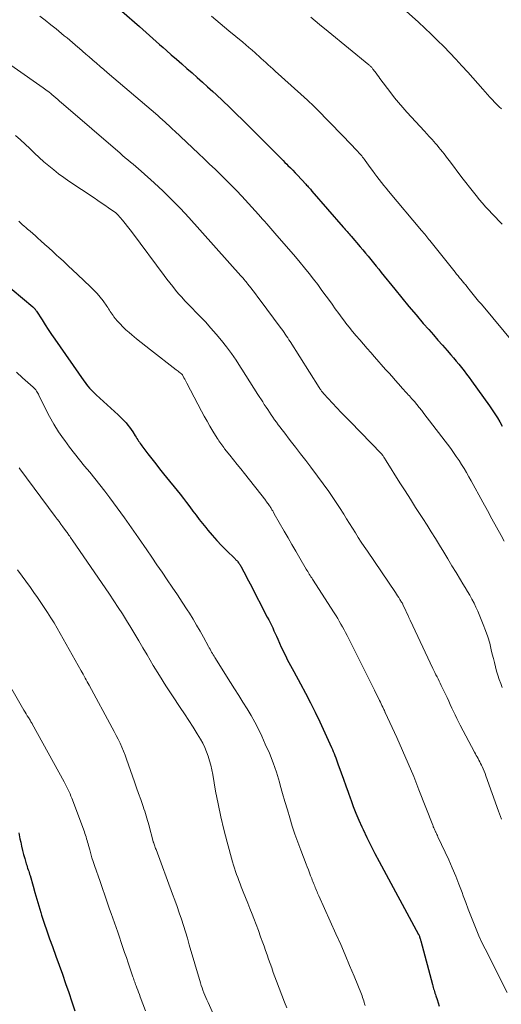
# Model space of a CAD drawing. Units: feet. Extents: x 1905000 to 1910000, y 540000 to 545000.
# Drawn here: x 1907378 to 1907449, y 540099 to 540244 of the extents above; entities that cross this region are included whole.
import ezdxf

# ---------------------------------------------------------------- set-up
doc = ezdxf.new("R2010")
doc.units = ezdxf.units.FT
doc.header["$LTSCALE"] = 100
doc.header["$MEASUREMENT"] = 0
doc.layers.add('CONTOUR INDEX', color=32, linetype='Continuous', lineweight=25)
doc.layers.add('CONTOUR INTERMEDIATE', color=40, linetype='Continuous', lineweight=15)

msp = doc.modelspace()

# ---------------------------------------------------------------- linework, layer by layer
at = {"layer": 'CONTOUR INDEX', "flags": 128}
for points, elevation in [([(1907393.35, 540244.83), (1907395.93, 540242.54), (1907396.42, 540242.1), (1907396.92, 540241.66), (1907397.41, 540241.22), (1907397.91, 540240.78), (1907398.41, 540240.34), (1907398.9, 540239.9), (1907399.4, 540239.47), (1907399.9, 540239.03), (1907400.6, 540238.42), (1907401.37, 540237.75), (1907402.14, 540237.08), (1907402.91, 540236.41), (1907403.67, 540235.74), (1907404.44, 540235.07), (1907405.2, 540234.39), (1907405.95, 540233.71), (1907406.7, 540233.02), (1907407.2, 540232.56), (1907408.19, 540231.63), (1907409.18, 540230.7), (1907410.15, 540229.75), (1907411.12, 540228.8), (1907415.46, 540224.48), (1907415.73, 540224.21), (1907416, 540223.94), (1907416.27, 540223.67), (1907416.53, 540223.4), (1907416.8, 540223.13), (1907417.07, 540222.86), (1907417.33, 540222.59), (1907417.6, 540222.32), (1907417.77, 540222.15), (1907418.12, 540221.8), (1907418.47, 540221.44), (1907418.81, 540221.08), (1907419.16, 540220.71), (1907420.4, 540219.38), (1907420.51, 540219.26), (1907420.63, 540219.14), (1907420.74, 540219.01), (1907420.85, 540218.89), (1907420.96, 540218.76), (1907421.07, 540218.64), (1907421.18, 540218.51), (1907421.29, 540218.38), (1907425.88, 540213.08), (1907426.03, 540212.91), (1907426.17, 540212.74), (1907426.32, 540212.58), (1907426.47, 540212.41), (1907426.61, 540212.24), (1907426.76, 540212.08), (1907426.9, 540211.91), (1907427.05, 540211.74), (1907428.4, 540210.19), (1907428.8, 540209.72), (1907429.19, 540209.26), (1907429.58, 540208.79), (1907429.96, 540208.31), (1907430.35, 540207.83), (1907430.73, 540207.36), (1907431.11, 540206.88), (1907431.49, 540206.4), (1907433.47, 540203.94), (1907434.5, 540202.67), (1907435.54, 540201.41), (1907436.6, 540200.17), (1907437.67, 540198.93), (1907438.48, 540198.01), (1907439.16, 540197.24), (1907439.83, 540196.48), (1907440.5, 540195.71), (1907441.18, 540194.94), (1907441.71, 540194.33), (1907442.11, 540193.87), (1907442.51, 540193.39), (1907442.9, 540192.92), (1907443.29, 540192.44), (1907443.67, 540191.95), (1907444.04, 540191.46), (1907444.41, 540190.97), (1907444.77, 540190.47), (1907447.4, 540186.8), (1907447.8, 540186.22), (1907448.2, 540185.63), (1907448.57, 540185.04), (1907448.94, 540184.44), (1907449.29, 540183.82)], 980), ([(1907374.13, 540206.44), (1907380.25, 540201.36), (1907380.29, 540201.32), (1907380.34, 540201.28), (1907380.39, 540201.23), (1907380.43, 540201.19), (1907380.47, 540201.15), (1907380.51, 540201.1), (1907380.55, 540201.06), (1907380.59, 540201.01), (1907380.61, 540200.98), (1907380.66, 540200.91), (1907380.7, 540200.85), (1907380.75, 540200.78), (1907380.79, 540200.72), (1907381.61, 540199.43), (1907382.07, 540198.72), (1907382.53, 540198.02), (1907383, 540197.32), (1907383.48, 540196.62), (1907387.73, 540190.5), (1907387.93, 540190.23), (1907388.14, 540189.95), (1907388.36, 540189.69), (1907388.58, 540189.43), (1907388.82, 540189.18), (1907389.05, 540188.93), (1907389.3, 540188.69), (1907389.55, 540188.45), (1907392.8, 540185.47), (1907393.1, 540185.19), (1907393.39, 540184.9), (1907393.68, 540184.6), (1907393.96, 540184.3), (1907394.22, 540183.98), (1907394.48, 540183.66), (1907394.72, 540183.32), (1907394.95, 540182.98), (1907395.32, 540182.39), (1907395.44, 540182.2), (1907395.56, 540182.01), (1907395.68, 540181.82), (1907395.8, 540181.64), (1907395.92, 540181.45), (1907396.04, 540181.27), (1907396.17, 540181.09), (1907396.3, 540180.91), (1907397.17, 540179.78), (1907397.75, 540179.04), (1907398.32, 540178.31), (1907398.9, 540177.57), (1907399.48, 540176.84), (1907401.91, 540173.81), (1907402.39, 540173.2), (1907402.86, 540172.59), (1907403.33, 540171.97), (1907403.79, 540171.35), (1907404.26, 540170.74), (1907404.73, 540170.12), (1907405.2, 540169.52), (1907405.69, 540168.91), (1907405.98, 540168.55), (1907406.63, 540167.78), (1907407.3, 540167.02), (1907407.99, 540166.29), (1907408.7, 540165.58), (1907409.98, 540164.34), (1907410.07, 540164.24), (1907410.16, 540164.15), (1907410.25, 540164.06), (1907410.33, 540163.96), (1907410.42, 540163.86), (1907410.5, 540163.76), (1907410.58, 540163.66), (1907410.65, 540163.55), (1907410.73, 540163.42), (1907410.8, 540163.3), (1907410.87, 540163.19), (1907410.93, 540163.07), (1907411.28, 540162.43), (1907411.51, 540161.99), (1907411.74, 540161.55), (1907411.97, 540161.11), (1907412.2, 540160.67), (1907414.73, 540155.76), (1907414.94, 540155.36), (1907415.13, 540154.96), (1907415.33, 540154.56), (1907415.52, 540154.16), (1907415.71, 540153.75), (1907415.9, 540153.34), (1907416.08, 540152.94), (1907416.26, 540152.53), (1907416.79, 540151.35), (1907417, 540150.9), (1907417.21, 540150.44), (1907417.44, 540150), (1907417.67, 540149.55), (1907417.9, 540149.11), (1907418.14, 540148.67), (1907418.38, 540148.23), (1907418.62, 540147.79), (1907419.63, 540145.94), (1907420.37, 540144.56), (1907421.08, 540143.18), (1907421.76, 540141.78), (1907422.43, 540140.37), (1907424.16, 540136.59), (1907424.3, 540136.29), (1907424.42, 540136), (1907424.55, 540135.7), (1907424.67, 540135.4), (1907424.79, 540135.1), (1907424.9, 540134.8), (1907425.01, 540134.5), (1907425.12, 540134.2), (1907425.58, 540132.89), (1907425.92, 540131.93), (1907426.26, 540130.98), (1907426.6, 540130.02), (1907426.95, 540129.07), (1907426.99, 540128.94), (1907427.37, 540127.93), (1907427.77, 540126.93), (1907428.19, 540125.94), (1907428.63, 540124.95), (1907428.82, 540124.54), (1907429.38, 540123.35), (1907429.95, 540122.18), (1907430.54, 540121.01), (1907431.16, 540119.86), (1907436.98, 540109.12), (1907436.99, 540109.1), (1907437, 540109.09), (1907437.01, 540109.07), (1907437.01, 540109.05), (1907437.05, 540108.97), (1907437.1, 540108.85), (1907437.11, 540108.84), (1907437.11, 540108.82), (1907437.12, 540108.81), (1907437.12, 540108.79), (1907437.18, 540108.6), (1907437.22, 540108.49), (1907437.25, 540108.38), (1907437.28, 540108.27), (1907437.31, 540108.16), (1907439, 540101.77), (1907439.06, 540101.56), (1907439.12, 540101.34), (1907439.18, 540101.13), (1907439.25, 540100.92), (1907439.31, 540100.71), (1907439.38, 540100.5), (1907439.45, 540100.3), (1907439.52, 540100.09), (1907439.7, 540099.56), (1907439.86, 540099.08), (1907440.01, 540098.6)], 1000), ([(1907378.17, 540124.06), (1907378.36, 540123.19), (1907378.47, 540122.67), (1907378.6, 540122.07), (1907378.75, 540121.46), (1907378.9, 540120.86), (1907379.07, 540120.26), (1907379.29, 540119.51), (1907379.35, 540119.29), (1907379.42, 540119.07), (1907379.49, 540118.85), (1907379.57, 540118.63), (1907379.64, 540118.42), (1907379.71, 540118.2), (1907379.78, 540117.98), (1907379.85, 540117.76), (1907380.28, 540116.24), (1907380.56, 540115.27), (1907380.84, 540114.29), (1907381.14, 540113.32), (1907381.43, 540112.34), (1907381.55, 540111.95), (1907381.92, 540110.79), (1907382.3, 540109.63), (1907382.7, 540108.48), (1907383.12, 540107.33), (1907383.62, 540105.95), (1907384.11, 540104.61), (1907384.59, 540103.26), (1907385.06, 540101.92), (1907385.53, 540100.57), (1907385.99, 540099.22), (1907386.45, 540097.87)], 1020)]:
    msp.add_lwpolyline(points, dxfattribs=dict(at, elevation=elevation))
at = {"layer": 'CONTOUR INTERMEDIATE', "flags": 128}
for points, elevation in [([(1907381.26, 540244.1), (1907382.07, 540243.47), (1907382.88, 540242.83), (1907383.67, 540242.2), (1907384.07, 540241.87), (1907384.48, 540241.54), (1907384.88, 540241.21), (1907385.28, 540240.88), (1907385.67, 540240.54), (1907386.07, 540240.2), (1907386.46, 540239.87), (1907386.85, 540239.53), (1907387.05, 540239.36), (1907387.54, 540238.93), (1907388.03, 540238.51), (1907388.52, 540238.09), (1907389.01, 540237.66), (1907389.08, 540237.6), (1907389.61, 540237.15), (1907390.14, 540236.7), (1907390.67, 540236.25), (1907391.2, 540235.8), (1907398.64, 540229.46), (1907398.83, 540229.29), (1907399.03, 540229.11), (1907399.23, 540228.94), (1907399.43, 540228.77), (1907399.62, 540228.59), (1907399.81, 540228.41), (1907400.01, 540228.23), (1907400.19, 540228.05), (1907400.24, 540228.01), (1907400.44, 540227.81), (1907400.65, 540227.61), (1907400.86, 540227.41), (1907401.08, 540227.21), (1907404.62, 540223.88), (1907405.43, 540223.12), (1907406.24, 540222.35), (1907407.05, 540221.58), (1907407.85, 540220.81), (1907408.65, 540220.03), (1907409.43, 540219.24), (1907410.2, 540218.44), (1907410.96, 540217.63), (1907413.42, 540214.95), (1907413.73, 540214.61), (1907414.04, 540214.27), (1907414.34, 540213.93), (1907414.65, 540213.58), (1907414.95, 540213.23), (1907415.25, 540212.88), (1907415.56, 540212.54), (1907415.86, 540212.19), (1907418.88, 540208.69), (1907419.55, 540207.9), (1907420.22, 540207.09), (1907420.87, 540206.28), (1907421.52, 540205.45), (1907422.15, 540204.62), (1907422.77, 540203.78), (1907423.39, 540202.94), (1907424, 540202.09), (1907424.25, 540201.73), (1907424.73, 540201.06), (1907425.23, 540200.38), (1907425.73, 540199.71), (1907426.24, 540199.05), (1907426.25, 540199.03), (1907426.76, 540198.39), (1907427.28, 540197.75), (1907427.81, 540197.12), (1907428.34, 540196.49), (1907428.88, 540195.88), (1907429.42, 540195.26), (1907429.96, 540194.64), (1907430.5, 540194.02), (1907432.13, 540192.17), (1907432.6, 540191.64), (1907433.07, 540191.11), (1907433.54, 540190.58), (1907434.01, 540190.05), (1907434.63, 540189.35), (1907434.79, 540189.17), (1907434.96, 540188.99), (1907435.12, 540188.81), (1907435.29, 540188.63), (1907435.45, 540188.45), (1907435.62, 540188.27), (1907435.78, 540188.09), (1907435.94, 540187.91), (1907436.36, 540187.43), (1907436.72, 540187.01), (1907437.08, 540186.58), (1907437.43, 540186.14), (1907437.77, 540185.7), (1907441.7, 540180.52), (1907442.11, 540179.95), (1907442.52, 540179.37), (1907442.92, 540178.79), (1907443.3, 540178.2), (1907443.67, 540177.6), (1907444.03, 540176.99), (1907444.38, 540176.38), (1907444.73, 540175.77), (1907446.43, 540172.65), (1907447.1, 540171.42), (1907447.77, 540170.2), (1907448.44, 540168.97), (1907449.12, 540167.75), (1907449.58, 540166.9)], 984), ([(1907406.51, 540244.06), (1907407.79, 540243), (1907409.08, 540241.93), (1907411.11, 540240.24), (1907411.57, 540239.85), (1907412.03, 540239.46), (1907412.48, 540239.07), (1907412.94, 540238.67), (1907413.14, 540238.49), (1907413.49, 540238.18), (1907413.84, 540237.87), (1907414.18, 540237.56), (1907414.53, 540237.26), (1907414.87, 540236.95), (1907415.22, 540236.63), (1907415.56, 540236.32), (1907415.91, 540236.01), (1907419.67, 540232.6), (1907420.62, 540231.73), (1907421.56, 540230.83), (1907422.49, 540229.93), (1907423.4, 540229.01), (1907423.63, 540228.77), (1907424.42, 540227.96), (1907425.21, 540227.15), (1907425.99, 540226.33), (1907426.78, 540225.51), (1907428.05, 540224.18), (1907428.19, 540224.02), (1907428.33, 540223.86), (1907428.47, 540223.7), (1907428.61, 540223.54), (1907428.74, 540223.38), (1907428.87, 540223.21), (1907429, 540223.04), (1907429.13, 540222.87), (1907429.88, 540221.82), (1907430.2, 540221.38), (1907430.52, 540220.93), (1907430.86, 540220.5), (1907431.19, 540220.07), (1907431.53, 540219.64), (1907431.88, 540219.21), (1907432.22, 540218.79), (1907432.57, 540218.36), (1907437.41, 540212.6), (1907437.57, 540212.42), (1907437.72, 540212.23), (1907437.88, 540212.04), (1907438.03, 540211.85), (1907438.19, 540211.66), (1907438.34, 540211.47), (1907438.49, 540211.28), (1907438.65, 540211.09), (1907442.14, 540206.7), (1907442.35, 540206.44), (1907442.57, 540206.17), (1907442.78, 540205.9), (1907443, 540205.64), (1907443.24, 540205.36), (1907443.34, 540205.24), (1907443.44, 540205.11), (1907443.55, 540204.99), (1907443.65, 540204.87), (1907443.75, 540204.74), (1907443.85, 540204.62), (1907443.95, 540204.49), (1907444.05, 540204.37), (1907444.63, 540203.65), (1907445.02, 540203.17), (1907445.41, 540202.69), (1907445.81, 540202.21), (1907446.21, 540201.74), (1907451.25, 540195.75)], 976), ([(1907421.15, 540243.93), (1907422.42, 540242.88), (1907423.7, 540241.83), (1907429.66, 540236.93), (1907429.74, 540236.86), (1907429.82, 540236.78), (1907429.9, 540236.71), (1907429.98, 540236.63), (1907430.05, 540236.55), (1907430.13, 540236.47), (1907430.2, 540236.38), (1907430.26, 540236.3), (1907430.52, 540235.95), (1907430.72, 540235.69), (1907430.91, 540235.43), (1907431.11, 540235.17), (1907431.3, 540234.91), (1907432.88, 540232.83), (1907433.45, 540232.1), (1907434.04, 540231.37), (1907434.65, 540230.67), (1907435.26, 540229.97), (1907437.84, 540227.16), (1907438.2, 540226.77), (1907438.55, 540226.38), (1907438.91, 540225.99), (1907439.26, 540225.6), (1907439.41, 540225.43), (1907439.69, 540225.11), (1907439.96, 540224.8), (1907440.22, 540224.48), (1907440.49, 540224.15), (1907440.74, 540223.83), (1907441, 540223.5), (1907441.25, 540223.17), (1907441.5, 540222.84), (1907443.34, 540220.39), (1907443.9, 540219.66), (1907444.47, 540218.93), (1907445.05, 540218.21), (1907445.63, 540217.49), (1907445.9, 540217.16), (1907446.36, 540216.62), (1907446.83, 540216.08), (1907447.31, 540215.56), (1907447.8, 540215.05), (1907448.3, 540214.53), (1907448.79, 540214.02), (1907449.27, 540213.5)], 972), ([(1907435.14, 540244.81), (1907436.94, 540243.19), (1907437.9, 540242.32), (1907438.84, 540241.44), (1907439.77, 540240.53), (1907440.68, 540239.62), (1907441.58, 540238.69), (1907442.47, 540237.74), (1907443.34, 540236.79), (1907444.21, 540235.83), (1907446.41, 540233.33), (1907446.75, 540232.95), (1907447.09, 540232.57), (1907447.43, 540232.2), (1907447.78, 540231.83), (1907447.84, 540231.77), (1907448.16, 540231.43), (1907448.49, 540231.1), (1907448.82, 540230.77), (1907449.15, 540230.45)], 968), ([(1907372.68, 540239.89), (1907381.75, 540233.54), (1907381.96, 540233.39), (1907382.17, 540233.24), (1907382.37, 540233.09), (1907382.58, 540232.94), (1907382.96, 540232.66), (1907383.06, 540232.58), (1907383.64, 540232.07), (1907383.92, 540231.83), (1907384.19, 540231.59), (1907384.47, 540231.35), (1907384.75, 540231.11), (1907393.07, 540223.93), (1907393.46, 540223.6), (1907393.85, 540223.28), (1907394.24, 540222.96), (1907394.63, 540222.64), (1907395.02, 540222.32), (1907395.41, 540221.99), (1907395.79, 540221.66), (1907396.17, 540221.32), (1907398.1, 540219.59), (1907399.41, 540218.37), (1907400.7, 540217.11), (1907401.95, 540215.82), (1907403.18, 540214.5), (1907410.86, 540205.92), (1907410.89, 540205.88), (1907410.93, 540205.84), (1907410.96, 540205.8), (1907411, 540205.77), (1907411.03, 540205.73), (1907411.06, 540205.69), (1907411.1, 540205.65), (1907411.13, 540205.61), (1907411.33, 540205.37), (1907411.47, 540205.2), (1907411.6, 540205.04), (1907411.73, 540204.88), (1907411.86, 540204.71), (1907412.29, 540204.15), (1907412.64, 540203.7), (1907412.98, 540203.25), (1907413.32, 540202.8), (1907413.66, 540202.35), (1907416.63, 540198.38), (1907416.82, 540198.12), (1907417.01, 540197.86), (1907417.19, 540197.59), (1907417.38, 540197.33), (1907417.56, 540197.06), (1907417.74, 540196.79), (1907417.91, 540196.52), (1907418.09, 540196.25), (1907422.38, 540189.49), (1907422.45, 540189.38), (1907422.52, 540189.28), (1907422.59, 540189.17), (1907422.66, 540189.07), (1907422.72, 540188.98), (1907422.76, 540188.92), (1907422.8, 540188.87), (1907422.84, 540188.81), (1907422.89, 540188.75), (1907422.97, 540188.64), (1907423.02, 540188.59), (1907424.31, 540187.22), (1907424.95, 540186.53), (1907425.6, 540185.85), (1907426.26, 540185.17), (1907426.91, 540184.49), (1907431.5, 540179.77), (1907431.53, 540179.73), (1907431.57, 540179.69), (1907431.6, 540179.65), (1907431.64, 540179.61), (1907431.67, 540179.57), (1907431.7, 540179.53), (1907431.73, 540179.48), (1907431.76, 540179.44), (1907431.87, 540179.26), (1907431.96, 540179.12), (1907432.04, 540178.99), (1907432.13, 540178.86), (1907432.21, 540178.72), (1907434.24, 540175.51), (1907435, 540174.3), (1907435.77, 540173.1), (1907436.54, 540171.89), (1907437.31, 540170.7), (1907437.6, 540170.25), (1907438.23, 540169.27), (1907438.85, 540168.29), (1907439.46, 540167.3), (1907440.07, 540166.31), (1907440.67, 540165.31), (1907441.27, 540164.31), (1907441.87, 540163.32), (1907442.48, 540162.32), (1907443.14, 540161.22), (1907443.48, 540160.66), (1907443.82, 540160.09), (1907444.16, 540159.53), (1907444.5, 540158.97), (1907444.82, 540158.4), (1907445.13, 540157.82), (1907445.41, 540157.23), (1907445.67, 540156.63), (1907446.48, 540154.68), (1907446.83, 540153.77), (1907447.15, 540152.85), (1907447.43, 540151.92), (1907447.67, 540150.97), (1907447.82, 540150.31), (1907447.97, 540149.69), (1907448.12, 540149.07), (1907448.28, 540148.45), (1907448.45, 540147.83), (1907448.63, 540147.22), (1907448.83, 540146.61), (1907449.05, 540146.02), (1907449.29, 540145.43)], 988), ([(1907377.72, 540226.56), (1907378.43, 540225.92), (1907379.12, 540225.27), (1907379.81, 540224.61), (1907379.84, 540224.57), (1907380.51, 540223.93), (1907381.19, 540223.3), (1907381.89, 540222.68), (1907382.59, 540222.08), (1907383.32, 540221.49), (1907384.05, 540220.92), (1907384.8, 540220.38), (1907385.56, 540219.85), (1907389.25, 540217.37), (1907389.79, 540217), (1907390.32, 540216.64), (1907390.85, 540216.28), (1907391.39, 540215.91), (1907392.33, 540215.26), (1907392.39, 540215.21), (1907392.45, 540215.17), (1907392.5, 540215.12), (1907392.56, 540215.08), (1907392.61, 540215.03), (1907392.66, 540214.98), (1907392.71, 540214.92), (1907392.76, 540214.87), (1907393.43, 540214.08), (1907393.81, 540213.63), (1907394.18, 540213.17), (1907394.54, 540212.7), (1907394.9, 540212.23), (1907399.56, 540205.96), (1907399.98, 540205.41), (1907400.39, 540204.87), (1907400.82, 540204.34), (1907401.25, 540203.8), (1907401.69, 540203.28), (1907402.14, 540202.77), (1907402.61, 540202.26), (1907403.08, 540201.77), (1907404.79, 540200.01), (1907405.62, 540199.14), (1907406.43, 540198.25), (1907407.22, 540197.34), (1907407.99, 540196.42), (1907408.73, 540195.47), (1907409.45, 540194.5), (1907410.13, 540193.51), (1907410.79, 540192.5), (1907410.98, 540192.21), (1907411.57, 540191.27), (1907412.16, 540190.34), (1907412.75, 540189.41), (1907413.35, 540188.48), (1907414.05, 540187.38), (1907414.29, 540187), (1907414.54, 540186.62), (1907414.79, 540186.25), (1907415.05, 540185.88), (1907415.3, 540185.51), (1907415.56, 540185.14), (1907415.81, 540184.77), (1907416.07, 540184.41), (1907416.33, 540184.04), (1907416.6, 540183.68), (1907416.87, 540183.33), (1907417.14, 540182.97), (1907418.11, 540181.72), (1907418.87, 540180.73), (1907419.63, 540179.75), (1907420.39, 540178.77), (1907421.14, 540177.78), (1907422.13, 540176.48), (1907422.96, 540175.35), (1907423.78, 540174.21), (1907424.56, 540173.05), (1907425.33, 540171.88), (1907425.96, 540170.87), (1907426.4, 540170.19), (1907426.83, 540169.51), (1907427.25, 540168.83), (1907427.68, 540168.15), (1907428.11, 540167.47), (1907428.55, 540166.79), (1907428.99, 540166.12), (1907429.44, 540165.45), (1907433.56, 540159.38), (1907433.72, 540159.13), (1907433.89, 540158.87), (1907434.05, 540158.62), (1907434.22, 540158.36), (1907434.46, 540157.97), (1907434.5, 540157.91), (1907434.54, 540157.85), (1907434.57, 540157.79), (1907434.6, 540157.73), (1907434.64, 540157.66), (1907434.67, 540157.6), (1907434.7, 540157.53), (1907434.73, 540157.47), (1907435.03, 540156.84), (1907435.2, 540156.46), (1907435.38, 540156.09), (1907435.56, 540155.71), (1907435.74, 540155.33), (1907439.08, 540148.23), (1907439.23, 540147.91), (1907439.38, 540147.6), (1907439.53, 540147.29), (1907439.69, 540146.98), (1907439.85, 540146.67), (1907440, 540146.35), (1907440.15, 540146.04), (1907440.3, 540145.73), (1907441.16, 540143.93), (1907441.4, 540143.42), (1907441.64, 540142.91), (1907441.87, 540142.4), (1907442.1, 540141.89), (1907442.34, 540141.38), (1907442.58, 540140.87), (1907442.83, 540140.37), (1907443.09, 540139.87), (1907445.21, 540135.9), (1907445.33, 540135.67), (1907445.46, 540135.43), (1907445.59, 540135.2), (1907445.72, 540134.96), (1907445.85, 540134.73), (1907445.98, 540134.49), (1907446.1, 540134.26), (1907446.21, 540134.02), (1907446.31, 540133.82), (1907446.46, 540133.48), (1907446.61, 540133.14), (1907446.75, 540132.79), (1907446.88, 540132.44), (1907448.74, 540127.26), (1907449.16, 540126.08)], 992), ([(1907378.18, 540213.97), (1907378.44, 540213.72), (1907378.7, 540213.48), (1907378.97, 540213.24), (1907379.24, 540213), (1907379.47, 540212.8), (1907379.86, 540212.47), (1907380.24, 540212.13), (1907380.63, 540211.79), (1907381.01, 540211.45), (1907381.43, 540211.07), (1907382.02, 540210.54), (1907382.62, 540210.01), (1907383.2, 540209.47), (1907383.79, 540208.93), (1907384.03, 540208.71), (1907384.74, 540208.05), (1907385.44, 540207.4), (1907386.14, 540206.74), (1907386.84, 540206.09), (1907388.72, 540204.32), (1907389.22, 540203.82), (1907389.69, 540203.31), (1907390.14, 540202.77), (1907390.57, 540202.22), (1907391.13, 540201.47), (1907391.26, 540201.28), (1907391.4, 540201.08), (1907391.52, 540200.88), (1907391.64, 540200.68), (1907391.77, 540200.48), (1907391.9, 540200.28), (1907392.04, 540200.09), (1907392.18, 540199.9), (1907392.67, 540199.32), (1907393.08, 540198.86), (1907393.5, 540198.41), (1907393.94, 540197.99), (1907394.4, 540197.58), (1907394.81, 540197.24), (1907395.49, 540196.67), (1907396.17, 540196.11), (1907396.86, 540195.57), (1907397.56, 540195.02), (1907401.35, 540192.11), (1907401.49, 540192), (1907401.63, 540191.89), (1907401.77, 540191.77), (1907401.91, 540191.66), (1907402.16, 540191.45), (1907402.24, 540191.36), (1907402.48, 540190.94), (1907402.59, 540190.74), (1907402.69, 540190.54), (1907402.8, 540190.34), (1907402.91, 540190.13), (1907405.06, 540186.02), (1907405.46, 540185.28), (1907405.87, 540184.54), (1907406.29, 540183.81), (1907406.72, 540183.09), (1907407.36, 540182.05), (1907407.48, 540181.85), (1907407.61, 540181.65), (1907407.75, 540181.45), (1907407.89, 540181.26), (1907408.03, 540181.07), (1907408.17, 540180.88), (1907408.32, 540180.69), (1907408.46, 540180.5), (1907409.23, 540179.54), (1907409.77, 540178.87), (1907410.3, 540178.2), (1907410.83, 540177.53), (1907411.36, 540176.86), (1907414.49, 540172.89), (1907414.58, 540172.77), (1907414.68, 540172.65), (1907414.77, 540172.52), (1907414.86, 540172.39), (1907414.95, 540172.26), (1907415.04, 540172.13), (1907415.13, 540172), (1907415.21, 540171.87), (1907415.28, 540171.75), (1907415.4, 540171.55), (1907415.52, 540171.36), (1907415.63, 540171.16), (1907415.75, 540170.96), (1907417.21, 540168.41), (1907417.79, 540167.42), (1907418.36, 540166.42), (1907418.94, 540165.43), (1907419.51, 540164.43), (1907420.45, 540162.83), (1907420.56, 540162.64), (1907420.67, 540162.45), (1907420.79, 540162.26), (1907420.9, 540162.07), (1907421.02, 540161.88), (1907421.14, 540161.69), (1907421.26, 540161.51), (1907421.38, 540161.32), (1907424.58, 540156.37), (1907424.84, 540155.97), (1907425.08, 540155.56), (1907425.32, 540155.15), (1907425.56, 540154.74), (1907425.79, 540154.32), (1907426.01, 540153.91), (1907426.23, 540153.49), (1907426.45, 540153.06), (1907429.72, 540146.59), (1907429.82, 540146.4), (1907429.92, 540146.2), (1907430.02, 540146), (1907430.12, 540145.81), (1907430.21, 540145.61), (1907430.31, 540145.41), (1907430.41, 540145.22), (1907430.51, 540145.02), (1907431.25, 540143.48), (1907431.36, 540143.25), (1907431.48, 540143.01), (1907431.59, 540142.78), (1907431.7, 540142.54), (1907431.87, 540142.17), (1907431.89, 540142.12), (1907431.92, 540142.07), (1907431.94, 540142.02), (1907431.97, 540141.97), (1907431.99, 540141.91), (1907432.02, 540141.86), (1907432.04, 540141.81), (1907432.07, 540141.76), (1907433.77, 540138.06), (1907434.62, 540136.16), (1907435.46, 540134.24), (1907436.26, 540132.31), (1907437.03, 540130.37), (1907439.05, 540125.18), (1907439.1, 540125.06), (1907439.14, 540124.93), (1907439.2, 540124.81), (1907439.25, 540124.69), (1907439.3, 540124.57), (1907439.36, 540124.45), (1907439.42, 540124.33), (1907439.48, 540124.21), (1907439.52, 540124.13), (1907439.6, 540123.97), (1907439.68, 540123.81), (1907439.76, 540123.65), (1907439.83, 540123.48), (1907441.4, 540120.09), (1907441.93, 540118.9), (1907442.44, 540117.7), (1907442.91, 540116.49), (1907443.37, 540115.27), (1907443.54, 540114.8), (1907443.9, 540113.81), (1907444.27, 540112.82), (1907444.65, 540111.84), (1907445.03, 540110.86), (1907445.44, 540109.88), (1907445.85, 540108.92), (1907446.3, 540107.96), (1907446.76, 540107.02), (1907449.99, 540100.57)], 996), ([(1907377.84, 540191.77), (1907378.75, 540190.94), (1907380.32, 540189.54), (1907380.45, 540189.41), (1907380.57, 540189.28), (1907380.69, 540189.14), (1907380.79, 540188.99), (1907380.89, 540188.83), (1907380.98, 540188.68), (1907381.07, 540188.52), (1907381.15, 540188.36), (1907382.12, 540186.36), (1907382.71, 540185.22), (1907383.34, 540184.1), (1907384.03, 540183.01), (1907384.76, 540181.95), (1907384.94, 540181.71), (1907385.65, 540180.75), (1907386.37, 540179.81), (1907387.11, 540178.88), (1907387.87, 540177.96), (1907388.62, 540177.05), (1907389.37, 540176.12), (1907390.11, 540175.19), (1907390.83, 540174.25), (1907391.58, 540173.27), (1907392.66, 540171.83), (1907393.72, 540170.37), (1907394.76, 540168.9), (1907395.79, 540167.42), (1907397, 540165.66), (1907397.75, 540164.56), (1907398.5, 540163.46), (1907399.25, 540162.36), (1907400.01, 540161.26), (1907400.02, 540161.24), (1907400.76, 540160.14), (1907401.5, 540159.04), (1907402.22, 540157.94), (1907402.95, 540156.83), (1907403.28, 540156.32), (1907403.82, 540155.45), (1907404.34, 540154.59), (1907404.85, 540153.71), (1907405.35, 540152.82), (1907406.09, 540151.44), (1907406.2, 540151.23), (1907406.31, 540151.03), (1907406.43, 540150.82), (1907406.54, 540150.62), (1907406.66, 540150.41), (1907406.78, 540150.21), (1907406.9, 540150.01), (1907407.02, 540149.81), (1907409.32, 540146.17), (1907409.93, 540145.2), (1907410.54, 540144.24), (1907411.15, 540143.27), (1907411.76, 540142.3), (1907412.34, 540141.31), (1907412.9, 540140.32), (1907413.42, 540139.3), (1907413.92, 540138.27), (1907414.44, 540137.11), (1907415.03, 540135.74), (1907415.58, 540134.36), (1907416.06, 540132.95), (1907416.5, 540131.52), (1907416.63, 540131.06), (1907416.97, 540129.85), (1907417.32, 540128.65), (1907417.68, 540127.45), (1907418.03, 540126.25), (1907418.41, 540125.05), (1907418.8, 540123.86), (1907419.22, 540122.68), (1907419.66, 540121.51), (1907420.43, 540119.47), (1907420.6, 540119.04), (1907420.77, 540118.61), (1907420.93, 540118.18), (1907421.1, 540117.75), (1907421.26, 540117.32), (1907421.35, 540117.1), (1907421.44, 540116.88), (1907421.52, 540116.66), (1907421.61, 540116.44), (1907421.62, 540116.41), (1907421.7, 540116.21), (1907421.79, 540116), (1907421.87, 540115.8), (1907421.96, 540115.6), (1907422.05, 540115.4), (1907422.13, 540115.2), (1907422.22, 540115), (1907422.31, 540114.81), (1907424.83, 540109.2), (1907425.52, 540107.66), (1907426.19, 540106.11), (1907426.84, 540104.55), (1907427.49, 540102.99), (1907428.57, 540100.32), (1907428.66, 540100.08), (1907428.74, 540099.85), (1907428.82, 540099.62), (1907428.9, 540099.38), (1907428.97, 540099.14), (1907429.04, 540098.9), (1907429.12, 540098.67)], 1004), ([(1907378.23, 540177.68), (1907378.33, 540177.55), (1907383.55, 540170.55), (1907383.83, 540170.17), (1907384.11, 540169.79), (1907384.38, 540169.41), (1907384.66, 540169.03), (1907385.19, 540168.3), (1907385.28, 540168.18), (1907385.55, 540167.82), (1907385.67, 540167.65), (1907385.79, 540167.48), (1907385.91, 540167.31), (1907386.03, 540167.14), (1907391.52, 540159.12), (1907392.16, 540158.16), (1907392.8, 540157.19), (1907393.43, 540156.22), (1907394.04, 540155.24), (1907394.65, 540154.25), (1907395.25, 540153.26), (1907395.84, 540152.26), (1907396.42, 540151.26), (1907397.04, 540150.2), (1907397.94, 540148.67), (1907398.87, 540147.16), (1907399.82, 540145.67), (1907400.79, 540144.19), (1907401.93, 540142.49), (1907402.56, 540141.53), (1907403.19, 540140.56), (1907403.81, 540139.59), (1907404.42, 540138.62), (1907404.9, 540137.84), (1907405.24, 540137.24), (1907405.55, 540136.62), (1907405.81, 540135.98), (1907406.04, 540135.33), (1907406.24, 540134.66), (1907406.41, 540133.99), (1907406.57, 540133.31), (1907406.7, 540132.62), (1907407.13, 540130.2), (1907407.49, 540128.32), (1907407.89, 540126.43), (1907408.34, 540124.56), (1907408.82, 540122.7), (1907409.62, 540119.78), (1907409.76, 540119.31), (1907409.9, 540118.85), (1907410.05, 540118.39), (1907410.21, 540117.94), (1907410.38, 540117.48), (1907410.55, 540117.03), (1907410.72, 540116.58), (1907410.9, 540116.13), (1907411.2, 540115.38), (1907411.53, 540114.56), (1907411.86, 540113.74), (1907412.18, 540112.91), (1907412.5, 540112.09), (1907412.75, 540111.45), (1907413.09, 540110.57), (1907413.42, 540109.68), (1907413.75, 540108.79), (1907414.07, 540107.9), (1907414.25, 540107.4), (1907414.48, 540106.76), (1907414.7, 540106.12), (1907414.93, 540105.47), (1907415.15, 540104.83), (1907415.38, 540104.19), (1907415.61, 540103.55), (1907415.84, 540102.91), (1907416.09, 540102.27), (1907417.28, 540099.18), (1907417.61, 540098.32)], 1008), ([(1907378, 540162.72), (1907379.9, 540160.1), (1907380.42, 540159.37), (1907380.93, 540158.64), (1907381.44, 540157.9), (1907381.94, 540157.17), (1907382.43, 540156.42), (1907382.91, 540155.67), (1907383.37, 540154.91), (1907383.82, 540154.13), (1907387.37, 540147.88), (1907387.52, 540147.62), (1907387.66, 540147.35), (1907387.81, 540147.08), (1907387.95, 540146.81), (1907388.09, 540146.54), (1907388.24, 540146.27), (1907388.38, 540146), (1907388.53, 540145.74), (1907391.92, 540139.5), (1907392.22, 540138.93), (1907392.51, 540138.37), (1907392.8, 540137.8), (1907393.08, 540137.23), (1907393.34, 540136.65), (1907393.59, 540136.07), (1907393.82, 540135.48), (1907394.04, 540134.89), (1907394.91, 540132.4), (1907395.21, 540131.54), (1907395.51, 540130.68), (1907395.81, 540129.82), (1907396.11, 540128.95), (1907396.47, 540127.9), (1907396.58, 540127.56), (1907396.7, 540127.23), (1907396.81, 540126.9), (1907396.92, 540126.56), (1907397.03, 540126.23), (1907397.13, 540125.89), (1907397.23, 540125.55), (1907397.32, 540125.22), (1907397.96, 540122.76), (1907397.97, 540122.74), (1907397.97, 540122.72), (1907397.98, 540122.7), (1907397.99, 540122.68), (1907398.01, 540122.6), (1907398.02, 540122.58), (1907398.02, 540122.56), (1907398.03, 540122.54), (1907398.04, 540122.52), (1907398.14, 540122.24), (1907398.2, 540122.08), (1907398.25, 540121.92), (1907398.31, 540121.76), (1907398.37, 540121.6), (1907400.81, 540115.06), (1907401.14, 540114.14), (1907401.47, 540113.22), (1907401.79, 540112.29), (1907402.1, 540111.36), (1907402.4, 540110.42), (1907402.7, 540109.49), (1907402.98, 540108.55), (1907403.26, 540107.61), (1907404.9, 540102), (1907405.01, 540101.63), (1907405.14, 540101.27), (1907405.27, 540100.91), (1907405.41, 540100.55), (1907405.56, 540100.19), (1907405.71, 540099.84), (1907405.86, 540099.49), (1907406.01, 540099.14), (1907407.44, 540095.94)], 1012), ([(1907375.41, 540148.18), (1907378.94, 540142.09), (1907379.1, 540141.81), (1907379.26, 540141.54), (1907379.43, 540141.27), (1907379.59, 540141), (1907379.85, 540140.59), (1907379.89, 540140.52), (1907379.93, 540140.46), (1907379.97, 540140.39), (1907380.01, 540140.33), (1907380.05, 540140.26), (1907380.09, 540140.19), (1907380.13, 540140.12), (1907380.16, 540140.06), (1907384.86, 540131.57), (1907385.02, 540131.28), (1907385.17, 540130.98), (1907385.32, 540130.69), (1907385.46, 540130.38), (1907385.6, 540130.08), (1907385.73, 540129.77), (1907385.86, 540129.46), (1907385.98, 540129.15), (1907387.83, 540124.19), (1907387.92, 540123.95), (1907388, 540123.7), (1907388.08, 540123.45), (1907388.16, 540123.19), (1907388.23, 540122.94), (1907388.3, 540122.68), (1907388.37, 540122.43), (1907388.45, 540122.18), (1907388.62, 540121.54), (1907388.78, 540120.97), (1907388.95, 540120.4), (1907389.13, 540119.83), (1907389.32, 540119.27), (1907390.13, 540116.89), (1907390.48, 540115.88), (1907390.83, 540114.87), (1907391.19, 540113.85), (1907391.54, 540112.84), (1907391.77, 540112.2), (1907392.01, 540111.51), (1907392.25, 540110.82), (1907392.49, 540110.13), (1907392.73, 540109.44), (1907393.49, 540107.22), (1907393.75, 540106.47), (1907394.01, 540105.71), (1907394.26, 540104.96), (1907394.52, 540104.2), (1907394.9, 540103.06), (1907394.97, 540102.87), (1907395.03, 540102.68), (1907395.1, 540102.5), (1907395.16, 540102.31), (1907395.23, 540102.13), (1907395.29, 540101.94), (1907395.36, 540101.76), (1907395.43, 540101.57), (1907395.55, 540101.28), (1907395.68, 540100.95), (1907395.8, 540100.62), (1907395.93, 540100.29), (1907396.05, 540099.95), (1907396.81, 540097.89)], 1016)]:
    msp.add_lwpolyline(points, dxfattribs=dict(at, elevation=elevation))

doc.saveas('drawing.dxf')
